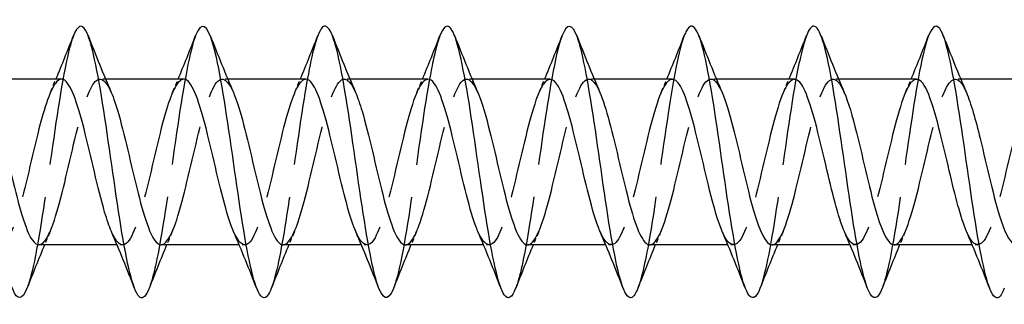
# Model space of a CAD drawing. Units: millimetres. Extents: x 1771 to 2341, y 1254 to 1648.
# Drawn here: x 2014 to 2050, y 1633 to 1644 of the extents above; entities that cross this region are included whole.
import ezdxf

# ---------------------------------------------------------------- set-up
doc = ezdxf.new("R2010")
doc.units = ezdxf.units.MM
doc.linetypes.add('DASHED', pattern=[0.2067, 0.1654, -0.0413])
doc.layers.add('Hidden', color=6, linetype='DASHED', lineweight=25)
doc.layers.add('Part', color=7, linetype='Continuous', lineweight=25)

msp = doc.modelspace()

# ---------------------------------------------------------------- linework, layer by layer
at = {"layer": 'Hidden', "ltscale": 0.386819}
for p, q in [((2016.688, 1641.55), (2016.485, 1641.55)), ((2021.188, 1641.55), (2020.985, 1641.55)), ((2025.688, 1641.55), (2025.485, 1641.55)), ((2030.188, 1641.55), (2029.985, 1641.55)), ((2034.688, 1641.55), (2034.485, 1641.55)), ((2039.188, 1641.55), (2038.985, 1641.55)), ((2043.688, 1641.55), (2043.485, 1641.55)), ((2048.188, 1641.55), (2047.985, 1641.55)), ((2017.315, 1635.45), (2017.112, 1635.45)), ((2021.815, 1635.45), (2021.612, 1635.45)), ((2026.315, 1635.45), (2026.112, 1635.45)), ((2030.815, 1635.45), (2030.612, 1635.45)), ((2035.315, 1635.45), (2035.112, 1635.45)), ((2039.815, 1635.45), (2039.612, 1635.45)), ((2044.315, 1635.45), (2044.112, 1635.45)), ((2048.815, 1635.45), (2048.612, 1635.45))]:
    msp.add_line(p, q, dxfattribs=at)
at = {"layer": 'Hidden', "ltscale": 29.191891}
msp.add_open_spline([(2015.506, 1643.145), (2015.431, 1642.955), (2015.356, 1642.689), (2015.28, 1642.354), (2015.057, 1641.359), (2014.833, 1639.776), (2014.61, 1638.218), (2014.386, 1636.66), (2014.162, 1635.165), (2013.939, 1634.312), (2013.89, 1634.127), (2013.842, 1633.974), (2013.794, 1633.852)], degree=3, knots=[86.768729, 86.768729, 86.768729, 86.768729, 87.084638, 87.084638, 87.084638, 88.021032, 88.021032, 88.021032, 88.957426, 88.957426, 88.957426, 89.160459, 89.160459, 89.160459, 89.160459], dxfattribs=at)
at = {"layer": 'Hidden', "ltscale": 29.193634}
msp.add_open_spline([(2020.006, 1643.152), (2019.996, 1643.125), (2019.985, 1643.097), (2019.975, 1643.067), (2019.751, 1642.432), (2019.528, 1641.092), (2019.304, 1639.567), (2019.081, 1638.043), (2018.857, 1636.37), (2018.633, 1635.198), (2018.52, 1634.604), (2018.407, 1634.146), (2018.294, 1633.856)], degree=3, knots=[80.485544, 80.485544, 80.485544, 80.485544, 80.52988, 80.52988, 80.52988, 81.466274, 81.466274, 81.466274, 82.402668, 82.402668, 82.402668, 82.877274, 82.877274, 82.877274, 82.877274], dxfattribs=at)
at = {"layer": 'Hidden', "ltscale": 29.194489}
msp.add_open_spline([(2024.506, 1643.148), (2024.337, 1642.709), (2024.168, 1641.883), (2023.999, 1640.839), (2023.775, 1639.459), (2023.551, 1637.732), (2023.328, 1636.327), (2023.15, 1635.207), (2022.972, 1634.313), (2022.794, 1633.851)], degree=3, knots=[74.202359, 74.202359, 74.202359, 74.202359, 74.911517, 74.911517, 74.911517, 75.847911, 75.847911, 75.847911, 76.594089, 76.594089, 76.594089, 76.594089], dxfattribs=at)
at = {"layer": 'Hidden', "ltscale": 29.193293}
msp.add_open_spline([(2029.006, 1643.143), (2028.902, 1642.877), (2028.798, 1642.468), (2028.693, 1641.938), (2028.47, 1640.805), (2028.246, 1639.15), (2028.022, 1637.614), (2027.799, 1636.078), (2027.575, 1634.699), (2027.352, 1634.012), (2027.332, 1633.952), (2027.313, 1633.897), (2027.294, 1633.848)], degree=3, knots=[67.919173, 67.919173, 67.919173, 67.919173, 68.356759, 68.356759, 68.356759, 69.293153, 69.293153, 69.293153, 70.229547, 70.229547, 70.229547, 70.310903, 70.310903, 70.310903, 70.310903], dxfattribs=at)
at = {"layer": 'Hidden', "ltscale": 29.19224}
msp.add_open_spline([(2033.506, 1643.149), (2033.467, 1643.05), (2033.427, 1642.929), (2033.388, 1642.786), (2033.164, 1641.982), (2032.94, 1640.52), (2032.717, 1638.967), (2032.493, 1637.413), (2032.27, 1635.805), (2032.046, 1634.767), (2031.962, 1634.376), (2031.878, 1634.069), (2031.794, 1633.856)], degree=3, knots=[61.635988, 61.635988, 61.635988, 61.635988, 61.802001, 61.802001, 61.802001, 62.738395, 62.738395, 62.738395, 63.674789, 63.674789, 63.674789, 64.027718, 64.027718, 64.027718, 64.027718], dxfattribs=at)
at = {"layer": 'Hidden', "ltscale": 29.194046}
msp.add_open_spline([(2038.006, 1643.151), (2037.808, 1642.639), (2037.61, 1641.578), (2037.411, 1640.285), (2037.188, 1638.827), (2036.964, 1637.109), (2036.741, 1635.796), (2036.592, 1634.921), (2036.443, 1634.24), (2036.294, 1633.854)], degree=3, knots=[55.352803, 55.352803, 55.352803, 55.352803, 56.183638, 56.183638, 56.183638, 57.120031, 57.120031, 57.120031, 57.744533, 57.744533, 57.744533, 57.744533], dxfattribs=at)
at = {"layer": 'Hidden', "ltscale": 29.193645}
msp.add_open_spline([(2042.506, 1643.144), (2042.373, 1642.801), (2042.239, 1642.222), (2042.106, 1641.472), (2041.882, 1640.217), (2041.659, 1638.514), (2041.435, 1637.023), (2041.221, 1635.597), (2041.007, 1634.397), (2040.794, 1633.848)], degree=3, knots=[49.069617, 49.069617, 49.069617, 49.069617, 49.62888, 49.62888, 49.62888, 50.565274, 50.565274, 50.565274, 51.461348, 51.461348, 51.461348, 51.461348], dxfattribs=at)
at = {"layer": 'Hidden', "ltscale": 29.19173}
msp.add_open_spline([(2047.006, 1643.146), (2046.938, 1642.973), (2046.869, 1642.737), (2046.8, 1642.442), (2046.577, 1641.482), (2046.353, 1639.919), (2046.13, 1638.359), (2045.906, 1636.799), (2045.683, 1635.28), (2045.459, 1634.391), (2045.404, 1634.171), (2045.349, 1633.991), (2045.294, 1633.853)], degree=3, knots=[42.786432, 42.786432, 42.786432, 42.786432, 43.074122, 43.074122, 43.074122, 44.010516, 44.010516, 44.010516, 44.94691, 44.94691, 44.94691, 45.178162, 45.178162, 45.178162, 45.178162], dxfattribs=at)
at = {"layer": 'Hidden', "ltscale": 28.106686}
msp.add_open_spline([(2015.065, 1641.549), (2014.836, 1641.543), (2014.607, 1641.048), (2014.378, 1640.249), (2014.125, 1639.366), (2013.872, 1638.147), (2013.619, 1637.176), (2013.366, 1636.206), (2013.113, 1635.523), (2012.86, 1635.456), (2012.708, 1635.416), (2012.557, 1635.598), (2012.405, 1635.945)], degree=3, knots=[86.393798, 86.393798, 86.393798, 86.393798, 87.354043, 87.354043, 87.354043, 88.413604, 88.413604, 88.413604, 89.473166, 89.473166, 89.473166, 90.108355, 90.108355, 90.108355, 90.108355], dxfattribs=at)
at = {"layer": 'Hidden', "ltscale": 28.107517}
msp.add_open_spline([(2014.235, 1635.457), (2014.408, 1635.463), (2014.581, 1635.729), (2014.755, 1636.219), (2015.008, 1636.934), (2015.261, 1638.097), (2015.513, 1639.15), (2015.766, 1640.202), (2016.019, 1641.102), (2016.272, 1641.417), (2016.48, 1641.675), (2016.688, 1641.531), (2016.895, 1641.06)], degree=3, knots=[-89.535391, -89.535391, -89.535391, -89.535391, -88.80949, -88.80949, -88.80949, -87.749929, -87.749929, -87.749929, -86.690367, -86.690367, -86.690367, -85.820833, -85.820833, -85.820833, -85.820833], dxfattribs=at)
at = {"layer": 'Hidden', "ltscale": 1.015128}
for points in [[(2014.655, 1641.063), (2014.725, 1641.224), (2014.794, 1641.387), (2014.862, 1641.55)], [(2019.155, 1641.063), (2019.225, 1641.224), (2019.294, 1641.387), (2019.362, 1641.55)], [(2023.655, 1641.063), (2023.725, 1641.224), (2023.794, 1641.387), (2023.862, 1641.55)], [(2028.155, 1641.063), (2028.225, 1641.224), (2028.294, 1641.387), (2028.362, 1641.55)], [(2032.655, 1641.063), (2032.725, 1641.224), (2032.794, 1641.387), (2032.862, 1641.55)], [(2037.155, 1641.063), (2037.225, 1641.224), (2037.294, 1641.387), (2037.362, 1641.55)], [(2041.655, 1641.063), (2041.725, 1641.224), (2041.794, 1641.387), (2041.862, 1641.55)], [(2046.155, 1641.063), (2046.225, 1641.224), (2046.294, 1641.387), (2046.362, 1641.55)], [(2014.645, 1635.937), (2014.575, 1635.776), (2014.506, 1635.613), (2014.438, 1635.45)], [(2019.145, 1635.937), (2019.075, 1635.776), (2019.006, 1635.613), (2018.938, 1635.45)], [(2023.645, 1635.937), (2023.575, 1635.776), (2023.506, 1635.613), (2023.438, 1635.45)], [(2028.145, 1635.937), (2028.075, 1635.776), (2028.006, 1635.613), (2027.938, 1635.45)], [(2032.645, 1635.937), (2032.575, 1635.776), (2032.506, 1635.613), (2032.438, 1635.45)], [(2037.145, 1635.937), (2037.075, 1635.776), (2037.006, 1635.613), (2036.938, 1635.45)], [(2041.645, 1635.937), (2041.575, 1635.776), (2041.506, 1635.613), (2041.438, 1635.45)], [(2046.145, 1635.937), (2046.075, 1635.776), (2046.006, 1635.613), (2045.938, 1635.45)]]:
    msp.add_open_spline(points, degree=3, dxfattribs=at)
at = {"layer": 'Hidden', "ltscale": 28.107391}
msp.add_open_spline([(2019.565, 1641.547), (2019.354, 1641.539), (2019.142, 1641.127), (2018.931, 1640.429), (2018.678, 1639.595), (2018.425, 1638.386), (2018.172, 1637.383), (2017.919, 1636.381), (2017.666, 1635.625), (2017.413, 1635.478), (2017.244, 1635.38), (2017.074, 1635.558), (2016.905, 1635.944)], degree=3, knots=[80.110613, 80.110613, 80.110613, 80.110613, 80.996674, 80.996674, 80.996674, 82.056235, 82.056235, 82.056235, 83.115797, 83.115797, 83.115797, 83.82517, 83.82517, 83.82517, 83.82517], dxfattribs=at)
at = {"layer": 'Hidden', "ltscale": 28.107777}
msp.add_open_spline([(2018.735, 1635.455), (2018.926, 1635.462), (2019.117, 1635.792), (2019.308, 1636.375), (2019.561, 1637.148), (2019.814, 1638.336), (2020.067, 1639.369), (2020.32, 1640.401), (2020.573, 1641.237), (2020.825, 1641.475), (2021.015, 1641.653), (2021.205, 1641.489), (2021.395, 1641.058)], degree=3, knots=[-83.252205, -83.252205, -83.252205, -83.252205, -82.452122, -82.452122, -82.452122, -81.39256, -81.39256, -81.39256, -80.332999, -80.332999, -80.332999, -79.537648, -79.537648, -79.537648, -79.537648], dxfattribs=at)
at = {"layer": 'Hidden', "ltscale": 28.107765}
msp.add_open_spline([(2024.065, 1641.545), (2023.871, 1641.538), (2023.678, 1641.198), (2023.484, 1640.599), (2023.231, 1639.817), (2022.978, 1638.626), (2022.725, 1637.597), (2022.472, 1636.568), (2022.219, 1635.743), (2021.966, 1635.517), (2021.779, 1635.351), (2021.592, 1635.517), (2021.405, 1635.943)], degree=3, knots=[73.827427, 73.827427, 73.827427, 73.827427, 74.639305, 74.639305, 74.639305, 75.698867, 75.698867, 75.698867, 76.758428, 76.758428, 76.758428, 77.541985, 77.541985, 77.541985, 77.541985], dxfattribs=at)
at = {"layer": 'Hidden', "ltscale": 28.107483}
msp.add_open_spline([(2023.235, 1635.453), (2023.443, 1635.461), (2023.652, 1635.861), (2023.861, 1636.543), (2024.114, 1637.37), (2024.367, 1638.576), (2024.62, 1639.583), (2024.873, 1640.59), (2025.126, 1641.358), (2025.379, 1641.517), (2025.551, 1641.625), (2025.723, 1641.448), (2025.895, 1641.056)], degree=3, knots=[-76.96902, -76.96902, -76.96902, -76.96902, -76.094753, -76.094753, -76.094753, -75.035191, -75.035191, -75.035191, -73.97563, -73.97563, -73.97563, -73.254463, -73.254463, -73.254463, -73.254463], dxfattribs=at)
at = {"layer": 'Hidden', "ltscale": 28.10759}
msp.add_open_spline([(2028.565, 1641.543), (2028.389, 1641.537), (2028.213, 1641.261), (2028.037, 1640.757), (2027.784, 1640.033), (2027.531, 1638.865), (2027.278, 1637.815), (2027.025, 1636.765), (2026.772, 1635.875), (2026.519, 1635.573), (2026.314, 1635.328), (2026.11, 1635.476), (2025.905, 1635.941)], degree=3, knots=[67.544242, 67.544242, 67.544242, 67.544242, 68.281937, 68.281937, 68.281937, 69.341498, 69.341498, 69.341498, 70.40106, 70.40106, 70.40106, 71.258799, 71.258799, 71.258799, 71.258799], dxfattribs=at)
at = {"layer": 'Hidden', "ltscale": 28.1068}
msp.add_open_spline([(2027.735, 1635.451), (2027.961, 1635.458), (2028.188, 1635.939), (2028.414, 1636.722), (2028.667, 1637.597), (2028.92, 1638.816), (2029.173, 1639.791), (2029.426, 1640.767), (2029.679, 1641.462), (2029.932, 1641.542), (2030.086, 1641.59), (2030.241, 1641.408), (2030.395, 1641.055)], degree=3, knots=[-70.685835, -70.685835, -70.685835, -70.685835, -69.737384, -69.737384, -69.737384, -68.677823, -68.677823, -68.677823, -67.618261, -67.618261, -67.618261, -66.971277, -66.971277, -66.971277, -66.971277], dxfattribs=at)
at = {"layer": 'Hidden', "ltscale": 28.106966}
msp.add_open_spline([(2033.065, 1641.541), (2032.907, 1641.538), (2032.748, 1641.318), (2032.59, 1640.903), (2032.337, 1640.239), (2032.084, 1639.102), (2031.831, 1638.037), (2031.578, 1636.973), (2031.325, 1636.023), (2031.072, 1635.644), (2030.85, 1635.312), (2030.627, 1635.432), (2030.405, 1635.939)], degree=3, knots=[61.261057, 61.261057, 61.261057, 61.261057, 61.924568, 61.924568, 61.924568, 62.98413, 62.98413, 62.98413, 64.043691, 64.043691, 64.043691, 64.975614, 64.975614, 64.975614, 64.975614], dxfattribs=at)
at = {"layer": 'Hidden', "ltscale": 28.106241}
msp.add_open_spline([(2032.235, 1635.45), (2032.479, 1635.453), (2032.723, 1636.023), (2032.967, 1636.911), (2033.22, 1637.83), (2033.473, 1639.053), (2033.726, 1639.993), (2033.979, 1640.932), (2034.232, 1641.55), (2034.485, 1641.55), (2034.622, 1641.55), (2034.758, 1641.369), (2034.895, 1641.055)], degree=3, knots=[-64.402649, -64.402649, -64.402649, -64.402649, -63.380016, -63.380016, -63.380016, -62.320454, -62.320454, -62.320454, -61.260893, -61.260893, -61.260893, -60.688092, -60.688092, -60.688092, -60.688092], dxfattribs=at)
at = {"layer": 'Hidden', "ltscale": 28.106318}
msp.add_open_spline([(2037.565, 1641.54), (2037.425, 1641.539), (2037.284, 1641.369), (2037.143, 1641.036), (2036.89, 1640.437), (2036.637, 1639.336), (2036.384, 1638.262), (2036.131, 1637.188), (2035.878, 1636.184), (2035.625, 1635.732), (2035.385, 1635.302), (2035.145, 1635.387), (2034.905, 1635.937)], degree=3, knots=[54.977871, 54.977871, 54.977871, 54.977871, 55.5672, 55.5672, 55.5672, 56.626761, 56.626761, 56.626761, 57.686322, 57.686322, 57.686322, 58.692429, 58.692429, 58.692429, 58.692429], dxfattribs=at)
at = {"layer": 'Hidden', "ltscale": 28.106264}
msp.add_open_spline([(2036.735, 1635.45), (2036.744, 1635.45), (2036.753, 1635.451), (2036.761, 1635.452), (2037.014, 1635.492), (2037.267, 1636.149), (2037.52, 1637.108), (2037.773, 1638.066), (2038.026, 1639.288), (2038.279, 1640.186), (2038.532, 1641.083), (2038.785, 1641.622), (2039.038, 1641.542), (2039.157, 1641.504), (2039.276, 1641.33), (2039.395, 1641.055)], degree=3, knots=[-58.119464, -58.119464, -58.119464, -58.119464, -58.082208, -58.082208, -58.082208, -57.022647, -57.022647, -57.022647, -55.963086, -55.963086, -55.963086, -54.903524, -54.903524, -54.903524, -54.404907, -54.404907, -54.404907, -54.404907], dxfattribs=at)
at = {"layer": 'Hidden', "ltscale": 28.106298}
msp.add_open_spline([(2042.065, 1641.54), (2041.942, 1641.541), (2041.819, 1641.412), (2041.696, 1641.154), (2041.443, 1640.623), (2041.19, 1639.565), (2040.937, 1638.488), (2040.685, 1637.411), (2040.432, 1636.358), (2040.179, 1635.834), (2039.926, 1635.311), (2039.673, 1635.338), (2039.42, 1635.903), (2039.415, 1635.914), (2039.41, 1635.926), (2039.405, 1635.937)], degree=3, knots=[48.694686, 48.694686, 48.694686, 48.694686, 49.209831, 49.209831, 49.209831, 50.269392, 50.269392, 50.269392, 51.328954, 51.328954, 51.328954, 52.388515, 52.388515, 52.388515, 52.409243, 52.409243, 52.409243, 52.409243], dxfattribs=at)
at = {"layer": 'Hidden', "ltscale": 28.105671}
msp.add_open_spline([(2041.235, 1635.451), (2041.261, 1635.451), (2041.288, 1635.456), (2041.315, 1635.469), (2041.568, 1635.589), (2041.82, 1636.321), (2042.073, 1637.313), (2042.326, 1638.305), (2042.579, 1639.518), (2042.832, 1640.369), (2043.085, 1641.221), (2043.338, 1641.676), (2043.591, 1641.516), (2043.692, 1641.453), (2043.794, 1641.291), (2043.895, 1641.056)], degree=3, knots=[-51.836279, -51.836279, -51.836279, -51.836279, -51.72484, -51.72484, -51.72484, -50.665278, -50.665278, -50.665278, -49.605717, -49.605717, -49.605717, -48.546155, -48.546155, -48.546155, -48.121721, -48.121721, -48.121721, -48.121721], dxfattribs=at)
at = {"layer": 'Hidden', "ltscale": 28.105841}
msp.add_open_spline([(2046.565, 1641.541), (2046.46, 1641.542), (2046.355, 1641.45), (2046.249, 1641.258), (2045.996, 1640.798), (2045.744, 1639.789), (2045.491, 1638.714), (2045.238, 1637.64), (2044.985, 1636.543), (2044.732, 1635.951), (2044.479, 1635.36), (2044.226, 1635.296), (2043.973, 1635.792), (2043.95, 1635.836), (2043.928, 1635.885), (2043.905, 1635.938)], degree=3, knots=[42.411501, 42.411501, 42.411501, 42.411501, 42.852462, 42.852462, 42.852462, 43.912024, 43.912024, 43.912024, 44.971585, 44.971585, 44.971585, 46.031147, 46.031147, 46.031147, 46.126058, 46.126058, 46.126058, 46.126058], dxfattribs=at)
at = {"layer": 'Hidden', "ltscale": 28.104939}
msp.add_open_spline([(2045.735, 1635.453), (2045.779, 1635.452), (2045.823, 1635.468), (2045.868, 1635.502), (2046.121, 1635.701), (2046.374, 1636.504), (2046.627, 1637.524), (2046.879, 1638.545), (2047.132, 1639.743), (2047.385, 1640.543), (2047.638, 1641.343), (2047.891, 1641.713), (2048.144, 1641.475), (2048.228, 1641.396), (2048.311, 1641.252), (2048.395, 1641.057)], degree=3, knots=[-45.553093, -45.553093, -45.553093, -45.553093, -45.367471, -45.367471, -45.367471, -44.30791, -44.30791, -44.30791, -43.248348, -43.248348, -43.248348, -42.188787, -42.188787, -42.188787, -41.838536, -41.838536, -41.838536, -41.838536], dxfattribs=at)
at = {"layer": 'Hidden', "ltscale": 28.105082}
msp.add_open_spline([(2051.065, 1641.542), (2050.978, 1641.545), (2050.89, 1641.481), (2050.803, 1641.347), (2050.55, 1640.961), (2050.297, 1640.005), (2050.044, 1638.939), (2049.791, 1637.873), (2049.538, 1636.739), (2049.285, 1636.082), (2049.032, 1635.426), (2048.779, 1635.272), (2048.526, 1635.695), (2048.486, 1635.763), (2048.445, 1635.845), (2048.405, 1635.939)], degree=3, knots=[36.128316, 36.128316, 36.128316, 36.128316, 36.495094, 36.495094, 36.495094, 37.554655, 37.554655, 37.554655, 38.614216, 38.614216, 38.614216, 39.673778, 39.673778, 39.673778, 39.842873, 39.842873, 39.842873, 39.842873], dxfattribs=at)
at = {"layer": 'Part'}
for p, q in [((2015.065, 1641.55), (2012.188, 1641.55)), ((2019.565, 1641.55), (2016.688, 1641.55)), ((2024.065, 1641.55), (2021.188, 1641.55)), ((2028.565, 1641.55), (2025.688, 1641.55)), ((2033.065, 1641.55), (2030.188, 1641.55)), ((2037.565, 1641.55), (2034.688, 1641.55)), ((2042.065, 1641.55), (2039.188, 1641.55)), ((2046.565, 1641.55), (2043.688, 1641.55)), ((2051.065, 1641.55), (2048.188, 1641.55)), ((2017.112, 1635.45), (2014.235, 1635.45)), ((2021.612, 1635.45), (2018.735, 1635.45)), ((2026.112, 1635.45), (2023.235, 1635.45)), ((2030.612, 1635.45), (2027.735, 1635.45)), ((2035.112, 1635.45), (2032.235, 1635.45)), ((2039.612, 1635.45), (2036.735, 1635.45)), ((2044.112, 1635.45), (2041.235, 1635.45)), ((2048.612, 1635.45), (2045.735, 1635.45))]:
    msp.add_line(p, q, dxfattribs=at)
for points, knots in [([(2022.794, 1633.851), (2022.748, 1633.733), (2022.703, 1633.643), (2022.657, 1633.585), (2022.434, 1633.298), (2022.21, 1633.782), (2021.987, 1634.847), (2021.763, 1635.913), (2021.54, 1637.535), (2021.316, 1639.085), (2021.092, 1640.635), (2020.869, 1642.075), (2020.645, 1642.846), (2020.432, 1643.581), (2020.219, 1643.693), (2020.006, 1643.152)], [76.594089, 76.594089, 76.594089, 76.594089, 76.784305, 76.784305, 76.784305, 77.720699, 77.720699, 77.720699, 78.657093, 78.657093, 78.657093, 79.593486, 79.593486, 79.593486, 80.485544, 80.485544, 80.485544, 80.485544]), ([(2040.794, 1633.848), (2040.784, 1633.823), (2040.774, 1633.799), (2040.765, 1633.777), (2040.541, 1633.265), (2040.318, 1633.495), (2040.094, 1634.378), (2039.87, 1635.262), (2039.647, 1636.777), (2039.423, 1638.337), (2039.2, 1639.897), (2038.976, 1641.463), (2038.753, 1642.428), (2038.529, 1643.394), (2038.306, 1643.735), (2038.082, 1643.32), (2038.057, 1643.273), (2038.032, 1643.217), (2038.006, 1643.151)], [51.461348, 51.461348, 51.461348, 51.461348, 51.501668, 51.501668, 51.501668, 52.438062, 52.438062, 52.438062, 53.374456, 53.374456, 53.374456, 54.31085, 54.31085, 54.31085, 55.247244, 55.247244, 55.247244, 55.352803, 55.352803, 55.352803, 55.352803]), ([(2013.794, 1633.852), (2013.618, 1633.412), (2013.443, 1633.389), (2013.268, 1633.818), (2013.045, 1634.365), (2012.821, 1635.636), (2012.598, 1637.138), (2012.374, 1638.639), (2012.151, 1640.335), (2011.927, 1641.567), (2011.703, 1642.8), (2011.48, 1643.539), (2011.256, 1643.498), (2011.173, 1643.483), (2011.09, 1643.36), (2011.006, 1643.145)], [89.160459, 89.160459, 89.160459, 89.160459, 89.89382, 89.89382, 89.89382, 90.830214, 90.830214, 90.830214, 91.766608, 91.766608, 91.766608, 92.703002, 92.703002, 92.703002, 93.051915, 93.051915, 93.051915, 93.051915]), ([(2018.294, 1633.856), (2018.183, 1633.575), (2018.073, 1633.452), (2017.963, 1633.519), (2017.739, 1633.654), (2017.516, 1634.565), (2017.292, 1635.897), (2017.069, 1637.23), (2016.845, 1638.951), (2016.622, 1640.396), (2016.398, 1641.84), (2016.174, 1642.971), (2015.951, 1643.35), (2015.803, 1643.601), (2015.655, 1643.519), (2015.506, 1643.145)], [82.877274, 82.877274, 82.877274, 82.877274, 83.339062, 83.339062, 83.339062, 84.275456, 84.275456, 84.275456, 85.21185, 85.21185, 85.21185, 86.148244, 86.148244, 86.148244, 86.768729, 86.768729, 86.768729, 86.768729]), ([(2027.294, 1633.848), (2027.089, 1633.333), (2026.885, 1633.407), (2026.681, 1634.065), (2026.458, 1634.786), (2026.234, 1636.189), (2026.011, 1637.732), (2025.787, 1639.274), (2025.563, 1640.917), (2025.34, 1642.024), (2025.116, 1643.131), (2024.893, 1643.675), (2024.669, 1643.446), (2024.615, 1643.39), (2024.561, 1643.289), (2024.506, 1643.148)], [70.310903, 70.310903, 70.310903, 70.310903, 71.165941, 71.165941, 71.165941, 72.102335, 72.102335, 72.102335, 73.038729, 73.038729, 73.038729, 73.975123, 73.975123, 73.975123, 74.202359, 74.202359, 74.202359, 74.202359]), ([(2031.794, 1633.856), (2031.654, 1633.503), (2031.515, 1633.407), (2031.376, 1633.608), (2031.152, 1633.931), (2030.929, 1635.013), (2030.705, 1636.434), (2030.481, 1637.856), (2030.258, 1639.582), (2030.034, 1640.943), (2029.811, 1642.305), (2029.587, 1643.269), (2029.364, 1643.462), (2029.245, 1643.564), (2029.126, 1643.447), (2029.006, 1643.143)], [64.027718, 64.027718, 64.027718, 64.027718, 64.611183, 64.611183, 64.611183, 65.547577, 65.547577, 65.547577, 66.483971, 66.483971, 66.483971, 67.420365, 67.420365, 67.420365, 67.919173, 67.919173, 67.919173, 67.919173]), ([(2036.294, 1633.854), (2036.219, 1633.662), (2036.145, 1633.543), (2036.07, 1633.51), (2035.847, 1633.412), (2035.623, 1634.092), (2035.4, 1635.289), (2035.176, 1636.485), (2034.952, 1638.167), (2034.729, 1639.683), (2034.505, 1641.2), (2034.282, 1642.513), (2034.058, 1643.114), (2033.874, 1643.609), (2033.69, 1643.611), (2033.506, 1643.149)], [57.744533, 57.744533, 57.744533, 57.744533, 58.056425, 58.056425, 58.056425, 58.992819, 58.992819, 58.992819, 59.929213, 59.929213, 59.929213, 60.865607, 60.865607, 60.865607, 61.635988, 61.635988, 61.635988, 61.635988]), ([(2045.294, 1633.853), (2045.125, 1633.43), (2044.957, 1633.389), (2044.789, 1633.77), (2044.565, 1634.276), (2044.341, 1635.513), (2044.118, 1637.002), (2043.894, 1638.491), (2043.671, 1640.196), (2043.447, 1641.455), (2043.224, 1642.714), (2043, 1643.497), (2042.777, 1643.5), (2042.687, 1643.501), (2042.597, 1643.376), (2042.506, 1643.144)], [45.178162, 45.178162, 45.178162, 45.178162, 45.883304, 45.883304, 45.883304, 46.819698, 46.819698, 46.819698, 47.756092, 47.756092, 47.756092, 48.692486, 48.692486, 48.692486, 49.069617, 49.069617, 49.069617, 49.069617]), ([(2049.794, 1633.856), (2049.69, 1633.591), (2049.587, 1633.466), (2049.483, 1633.509), (2049.259, 1633.6), (2049.036, 1634.469), (2048.812, 1635.778), (2048.589, 1637.087), (2048.365, 1638.804), (2048.142, 1640.264), (2047.918, 1641.725), (2047.695, 1642.892), (2047.471, 1643.314), (2047.316, 1643.606), (2047.161, 1643.536), (2047.006, 1643.146)], [38.894977, 38.894977, 38.894977, 38.894977, 39.328546, 39.328546, 39.328546, 40.26494, 40.26494, 40.26494, 41.201334, 41.201334, 41.201334, 42.137728, 42.137728, 42.137728, 42.786432, 42.786432, 42.786432, 42.786432]), ([(2016.905, 1635.944), (2016.821, 1636.135), (2016.738, 1636.376), (2016.654, 1636.66), (2016.401, 1637.519), (2016.148, 1638.734), (2015.895, 1639.721), (2015.642, 1640.708), (2015.389, 1641.428), (2015.136, 1641.535), (2015.113, 1641.545), (2015.089, 1641.55), (2015.065, 1641.549)], [83.82517, 83.82517, 83.82517, 83.82517, 84.175358, 84.175358, 84.175358, 85.23492, 85.23492, 85.23492, 86.294481, 86.294481, 86.294481, 86.393798, 86.393798, 86.393798, 86.393798]), ([(2021.405, 1635.943), (2021.339, 1636.092), (2021.273, 1636.274), (2021.207, 1636.485), (2020.954, 1637.293), (2020.701, 1638.494), (2020.448, 1639.511), (2020.195, 1640.527), (2019.942, 1641.318), (2019.69, 1641.504), (2019.648, 1641.535), (2019.607, 1641.549), (2019.565, 1641.547)], [77.541985, 77.541985, 77.541985, 77.541985, 77.81799, 77.81799, 77.81799, 78.877551, 78.877551, 78.877551, 79.937113, 79.937113, 79.937113, 80.110613, 80.110613, 80.110613, 80.110613]), ([(2025.905, 1635.941), (2025.857, 1636.05), (2025.809, 1636.177), (2025.76, 1636.321), (2025.507, 1637.074), (2025.254, 1638.255), (2025.002, 1639.295), (2024.749, 1640.335), (2024.496, 1641.193), (2024.243, 1641.457), (2024.184, 1641.519), (2024.124, 1641.547), (2024.065, 1641.545)], [71.258799, 71.258799, 71.258799, 71.258799, 71.460621, 71.460621, 71.460621, 72.520183, 72.520183, 72.520183, 73.579744, 73.579744, 73.579744, 73.827427, 73.827427, 73.827427, 73.827427]), ([(2030.405, 1635.939), (2030.374, 1636.008), (2030.344, 1636.085), (2030.313, 1636.168), (2030.061, 1636.863), (2029.808, 1638.016), (2029.555, 1639.074), (2029.302, 1640.132), (2029.049, 1641.053), (2028.796, 1641.393), (2028.719, 1641.497), (2028.642, 1641.546), (2028.565, 1641.543)], [64.975614, 64.975614, 64.975614, 64.975614, 65.103252, 65.103252, 65.103252, 66.162814, 66.162814, 66.162814, 67.222375, 67.222375, 67.222375, 67.544242, 67.544242, 67.544242, 67.544242]), ([(2034.905, 1635.937), (2034.892, 1635.967), (2034.879, 1635.997), (2034.867, 1636.029), (2034.614, 1636.661), (2034.361, 1637.78), (2034.108, 1638.851), (2033.855, 1639.921), (2033.602, 1640.898), (2033.349, 1641.314), (2033.254, 1641.469), (2033.16, 1641.544), (2033.065, 1641.541)], [58.692429, 58.692429, 58.692429, 58.692429, 58.745884, 58.745884, 58.745884, 59.805445, 59.805445, 59.805445, 60.865007, 60.865007, 60.865007, 61.261057, 61.261057, 61.261057, 61.261057]), ([(2039.405, 1635.937), (2039.157, 1636.511), (2038.909, 1637.57), (2038.661, 1638.625), (2038.408, 1639.701), (2038.155, 1640.731), (2037.902, 1641.219), (2037.79, 1641.436), (2037.678, 1641.542), (2037.565, 1641.54)], [52.409243, 52.409243, 52.409243, 52.409243, 53.448077, 53.448077, 53.448077, 54.507638, 54.507638, 54.507638, 54.977871, 54.977871, 54.977871, 54.977871]), ([(2043.905, 1635.938), (2043.675, 1636.473), (2043.444, 1637.419), (2043.214, 1638.399), (2042.961, 1639.475), (2042.708, 1640.551), (2042.455, 1641.109), (2042.325, 1641.396), (2042.195, 1641.54), (2042.065, 1641.54)], [46.126058, 46.126058, 46.126058, 46.126058, 47.090708, 47.090708, 47.090708, 48.150269, 48.150269, 48.150269, 48.694686, 48.694686, 48.694686, 48.694686]), ([(2048.405, 1635.939), (2048.192, 1636.435), (2047.98, 1637.273), (2047.767, 1638.173), (2047.514, 1639.244), (2047.261, 1640.36), (2047.008, 1640.985), (2046.861, 1641.35), (2046.713, 1641.538), (2046.565, 1641.541)], [39.842873, 39.842873, 39.842873, 39.842873, 40.733339, 40.733339, 40.733339, 41.792901, 41.792901, 41.792901, 42.411501, 42.411501, 42.411501, 42.411501]), ([(2012.395, 1641.061), (2012.423, 1640.998), (2012.45, 1640.929), (2012.478, 1640.855), (2012.731, 1640.17), (2012.984, 1639.022), (2013.237, 1637.961), (2013.49, 1636.901), (2013.743, 1635.971), (2013.996, 1635.618), (2014.075, 1635.507), (2014.155, 1635.455), (2014.235, 1635.457)], [-92.104019, -92.104019, -92.104019, -92.104019, -91.988174, -91.988174, -91.988174, -90.928613, -90.928613, -90.928613, -89.869052, -89.869052, -89.869052, -89.535391, -89.535391, -89.535391, -89.535391]), ([(2016.895, 1641.06), (2016.94, 1640.957), (2016.986, 1640.838), (2017.031, 1640.704), (2017.284, 1639.96), (2017.537, 1638.783), (2017.79, 1637.74), (2018.043, 1636.697), (2018.296, 1635.828), (2018.549, 1635.552), (2018.611, 1635.484), (2018.673, 1635.453), (2018.735, 1635.455)], [-85.820833, -85.820833, -85.820833, -85.820833, -85.630806, -85.630806, -85.630806, -84.571244, -84.571244, -84.571244, -83.511683, -83.511683, -83.511683, -83.252205, -83.252205, -83.252205, -83.252205]), ([(2021.395, 1641.058), (2021.458, 1640.914), (2021.521, 1640.742), (2021.584, 1640.542), (2021.837, 1639.742), (2022.09, 1638.544), (2022.343, 1637.523), (2022.596, 1636.503), (2022.849, 1635.701), (2023.102, 1635.502), (2023.146, 1635.468), (2023.191, 1635.452), (2023.235, 1635.453)], [-79.537648, -79.537648, -79.537648, -79.537648, -79.273437, -79.273437, -79.273437, -78.213876, -78.213876, -78.213876, -77.154314, -77.154314, -77.154314, -76.96902, -76.96902, -76.96902, -76.96902]), ([(2025.895, 1641.056), (2025.976, 1640.872), (2026.057, 1640.641), (2026.137, 1640.369), (2026.39, 1639.517), (2026.643, 1638.304), (2026.896, 1637.312), (2027.149, 1636.32), (2027.402, 1635.588), (2027.655, 1635.469), (2027.682, 1635.456), (2027.708, 1635.451), (2027.735, 1635.451)], [-73.254463, -73.254463, -73.254463, -73.254463, -72.916069, -72.916069, -72.916069, -71.856507, -71.856507, -71.856507, -70.796946, -70.796946, -70.796946, -70.685835, -70.685835, -70.685835, -70.685835]), ([(2030.395, 1641.055), (2030.494, 1640.83), (2030.592, 1640.534), (2030.691, 1640.185), (2030.944, 1639.287), (2031.196, 1638.065), (2031.449, 1637.107), (2031.702, 1636.149), (2031.955, 1635.492), (2032.208, 1635.452), (2032.217, 1635.451), (2032.226, 1635.45), (2032.235, 1635.45)], [-66.971277, -66.971277, -66.971277, -66.971277, -66.5587, -66.5587, -66.5587, -65.499139, -65.499139, -65.499139, -64.439577, -64.439577, -64.439577, -64.402649, -64.402649, -64.402649, -64.402649]), ([(2034.895, 1641.055), (2035.011, 1640.787), (2035.128, 1640.423), (2035.244, 1639.992), (2035.497, 1639.052), (2035.75, 1637.829), (2036.003, 1636.91), (2036.247, 1636.023), (2036.491, 1635.453), (2036.735, 1635.45)], [-60.688092, -60.688092, -60.688092, -60.688092, -60.201331, -60.201331, -60.201331, -59.14177, -59.14177, -59.14177, -58.119464, -58.119464, -58.119464, -58.119464]), ([(2039.395, 1641.055), (2039.529, 1640.745), (2039.663, 1640.307), (2039.797, 1639.791), (2040.05, 1638.814), (2040.303, 1637.596), (2040.556, 1636.721), (2040.782, 1635.938), (2041.008, 1635.458), (2041.235, 1635.451)], [-54.404907, -54.404907, -54.404907, -54.404907, -53.843963, -53.843963, -53.843963, -52.784401, -52.784401, -52.784401, -51.836279, -51.836279, -51.836279, -51.836279]), ([(2043.895, 1641.056), (2044.047, 1640.704), (2044.198, 1640.186), (2044.35, 1639.582), (2044.603, 1638.575), (2044.856, 1637.369), (2045.109, 1636.542), (2045.317, 1635.861), (2045.526, 1635.461), (2045.735, 1635.453)], [-48.121721, -48.121721, -48.121721, -48.121721, -47.486594, -47.486594, -47.486594, -46.427033, -46.427033, -46.427033, -45.553093, -45.553093, -45.553093, -45.553093]), ([(2048.395, 1641.057), (2048.564, 1640.662), (2048.734, 1640.059), (2048.903, 1639.368), (2049.156, 1638.335), (2049.409, 1637.147), (2049.662, 1636.375), (2049.853, 1635.791), (2050.044, 1635.462), (2050.235, 1635.455)], [-41.838536, -41.838536, -41.838536, -41.838536, -41.129225, -41.129225, -41.129225, -40.069664, -40.069664, -40.069664, -39.269908, -39.269908, -39.269908, -39.269908])]:
    msp.add_open_spline(points, degree=3, knots=knots, dxfattribs=at)
for points in [[(2014.862, 1641.55), (2015.084, 1642.08), (2015.297, 1642.616), (2015.506, 1643.153)], [(2016.044, 1643.153), (2016.318, 1642.451), (2016.598, 1641.749), (2016.895, 1641.063)], [(2019.362, 1641.55), (2019.584, 1642.08), (2019.797, 1642.616), (2020.006, 1643.153)], [(2020.544, 1643.153), (2020.818, 1642.451), (2021.098, 1641.749), (2021.395, 1641.063)], [(2023.862, 1641.55), (2024.084, 1642.08), (2024.297, 1642.616), (2024.506, 1643.153)], [(2025.044, 1643.153), (2025.318, 1642.451), (2025.598, 1641.749), (2025.895, 1641.063)], [(2028.362, 1641.55), (2028.584, 1642.08), (2028.797, 1642.616), (2029.006, 1643.153)], [(2029.544, 1643.153), (2029.818, 1642.451), (2030.098, 1641.749), (2030.395, 1641.063)], [(2032.862, 1641.55), (2033.084, 1642.08), (2033.297, 1642.616), (2033.506, 1643.153)], [(2034.044, 1643.153), (2034.318, 1642.451), (2034.598, 1641.749), (2034.895, 1641.063)], [(2037.362, 1641.55), (2037.584, 1642.08), (2037.797, 1642.616), (2038.006, 1643.153)], [(2038.544, 1643.153), (2038.818, 1642.451), (2039.098, 1641.749), (2039.395, 1641.063)], [(2041.862, 1641.55), (2042.084, 1642.08), (2042.297, 1642.616), (2042.506, 1643.153)], [(2043.044, 1643.153), (2043.318, 1642.451), (2043.598, 1641.749), (2043.895, 1641.063)], [(2046.362, 1641.55), (2046.584, 1642.08), (2046.797, 1642.616), (2047.006, 1643.153)], [(2047.544, 1643.153), (2047.818, 1642.451), (2048.098, 1641.749), (2048.395, 1641.063)], [(2017.756, 1633.847), (2017.482, 1634.549), (2017.202, 1635.251), (2016.905, 1635.937)], [(2022.256, 1633.847), (2021.982, 1634.549), (2021.702, 1635.251), (2021.405, 1635.937)], [(2026.756, 1633.847), (2026.482, 1634.549), (2026.202, 1635.251), (2025.905, 1635.937)], [(2031.256, 1633.847), (2030.982, 1634.549), (2030.702, 1635.251), (2030.405, 1635.937)], [(2035.756, 1633.847), (2035.482, 1634.549), (2035.202, 1635.251), (2034.905, 1635.937)], [(2040.256, 1633.847), (2039.982, 1634.549), (2039.702, 1635.251), (2039.405, 1635.937)], [(2044.756, 1633.847), (2044.482, 1634.549), (2044.202, 1635.251), (2043.905, 1635.937)], [(2049.256, 1633.847), (2048.982, 1634.549), (2048.702, 1635.251), (2048.405, 1635.937)], [(2014.438, 1635.45), (2014.216, 1634.92), (2014.003, 1634.384), (2013.794, 1633.847)], [(2018.938, 1635.45), (2018.716, 1634.92), (2018.503, 1634.384), (2018.294, 1633.847)], [(2023.438, 1635.45), (2023.216, 1634.92), (2023.003, 1634.384), (2022.794, 1633.847)], [(2027.938, 1635.45), (2027.716, 1634.92), (2027.503, 1634.384), (2027.294, 1633.847)], [(2032.438, 1635.45), (2032.216, 1634.92), (2032.003, 1634.384), (2031.794, 1633.847)], [(2036.938, 1635.45), (2036.716, 1634.92), (2036.503, 1634.384), (2036.294, 1633.847)], [(2041.438, 1635.45), (2041.216, 1634.92), (2041.003, 1634.384), (2040.794, 1633.847)], [(2045.938, 1635.45), (2045.716, 1634.92), (2045.503, 1634.384), (2045.294, 1633.847)]]:
    msp.add_open_spline(points, degree=3, dxfattribs=at)

doc.saveas('drawing.dxf')
